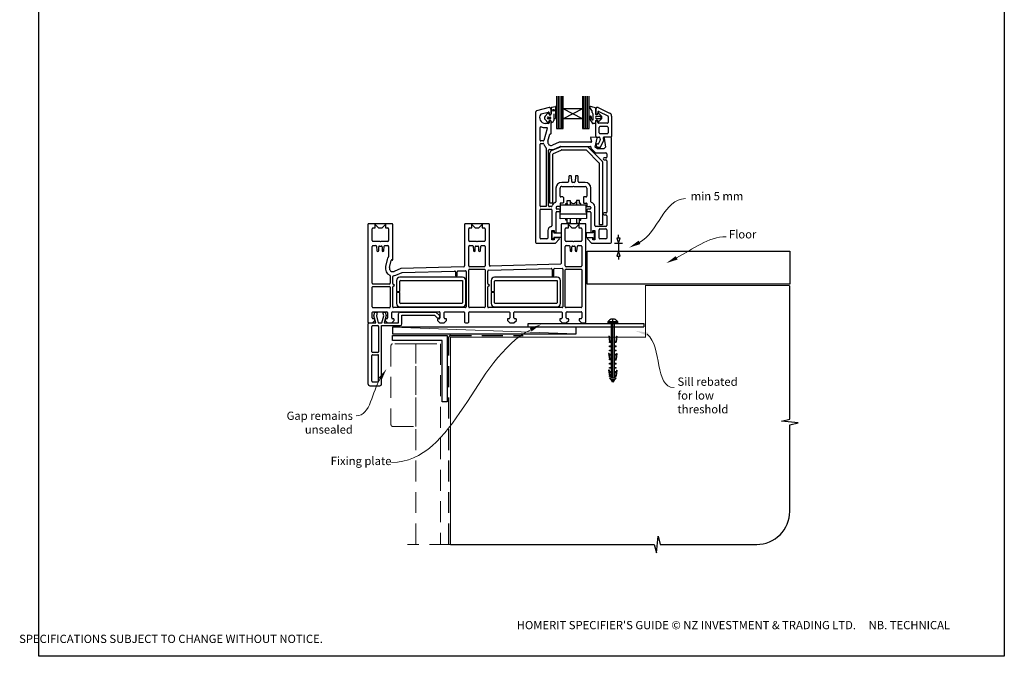
# Paper-space layout 'DFC2' of a CAD drawing. Units: millimetres. Extents: x -11 to 585, y 0 to 770.
# Drawn here: x -11 to 585, y 0 to 385 of the extents above; entities that cross this region are included whole.
import ezdxf

# ---------------------------------------------------------------- set-up
doc = ezdxf.new("R2010")
doc.units = ezdxf.units.MM
doc.linetypes.add('CENTER', pattern=[50.8, 31.75, -6.35, 6.35, -6.35])
doc.linetypes.add('DASHED', pattern=[19.05, 12.7, -6.35])
doc.layers.add('Drawing', color=7, linetype='Continuous')
doc.layers.add('Homerit', color=2, linetype='Continuous')
doc.styles.add('General notes', font='arial.ttf', dxfattribs={"height": 3.5})
doc.styles.get("Standard").update_dxf_attribs({"font": 'arial.ttf'})

# ---------------------------------------------------------------- blocks, each defined once
blk = doc.blocks.new('Clipboard18149')
for p, q in [((3.03, 36.45), (3.03, 38.23)), ((3.03, 31.96), (3.03, 36.43)), ((3.96, 2.5), (4.09, 35.83)), ((5.05, 23.92), (5.05, 24.42)), ((5.03, 18.92), (5.03, 19.42)), ((5.04, 21.42), (5.04, 21.92)), ((5, 13.4), (5, 13.9)), ((5.02, 16.92), (5.02, 16.42)), ((4.97, 5.9), (4.97, 6.4)), ((4.98, 8.4), (4.98, 8.9)), ((4.99, 10.9), (4.99, 11.4)), ((3.96, 3.39), (3.96, 2.5)), ((4.94, 3.39), (4.95, 3.89))]:
    blk.add_line(p, q)
at = {"layer": 'Drawing', "linetype": 'CENTER'}
for p, q in [((6, 36.45), (0, 36.45)), ((0, 36.45), (0, 35.85)), ((0, 35.85), (6, 35.85)), ((6, 35.85), (6, 36.45)), ((3, 2.5), (3.03, 31.96)), ((0.76, 27.87), (0.51, 27.88)), ((0.51, 27.88), (1, 24.44)), ((0.76, 27.91), (1.24, 24.47)), ((0.97, 23.94), (0.98, 24.44)), ((1.47, 23.93), (0.97, 23.94)), ((0.98, 24.44), (1.98, 24.43)), ((1.97, 23.93), (1.47, 23.93)), ((1.97, 23.93), (1.98, 24.43)), ((4.05, 24.42), (5.05, 24.42)), ((4.05, 23.92), (4.05, 24.42)), ((4.55, 23.92), (4.05, 23.92)), ((5.05, 23.92), (4.55, 23.92)), ((5.26, 27.89), (4.75, 24.46)), ((5.51, 27.86), (5, 24.42)), ((5.26, 27.86), (5.51, 27.86)), ((0.97, 21.44), (0.98, 21.94)), ((1.47, 21.43), (0.97, 21.44)), ((0.97, 19.44), (1.97, 19.43)), ((0.97, 18.94), (0.97, 19.44)), ((1.47, 18.93), (0.97, 18.94)), ((0.98, 21.94), (1.98, 21.93)), ((1.97, 21.43), (1.47, 21.43)), ((1.97, 18.93), (1.47, 18.93)), ((1.97, 21.43), (1.98, 21.93)), ((1.97, 18.93), (1.97, 19.43)), ((4.03, 19.42), (5.03, 19.42)), ((4.03, 18.92), (4.03, 19.42)), ((4.53, 18.92), (4.03, 18.92)), ((4.04, 21.92), (5.04, 21.92)), ((4.04, 21.42), (4.04, 21.92)), ((4.54, 21.42), (4.04, 21.42)), ((5.03, 18.92), (4.53, 18.92)), ((5.04, 21.42), (4.54, 21.42)), ((0.75, 17.36), (0.49, 17.36)), ((0.49, 17.36), (0.98, 13.92)), ((0.74, 17.39), (1.23, 13.95)), ((0.97, 16.94), (1.97, 16.93)), ((0.97, 16.44), (0.97, 16.94)), ((1.47, 16.43), (0.97, 16.44)), ((0.97, 13.92), (1.97, 13.91)), ((0.97, 13.42), (0.97, 13.92)), ((1.47, 13.42), (0.97, 13.42)), ((1.97, 16.43), (1.47, 16.43)), ((1.97, 13.41), (1.47, 13.42)), ((1.97, 16.43), (1.97, 16.93)), ((1.97, 13.41), (1.97, 13.91)), ((4, 13.91), (5, 13.9)), ((4, 13.41), (4, 13.91)), ((4.5, 13.4), (4, 13.41)), ((4.02, 16.92), (5.02, 16.92)), ((4.02, 16.42), (4.02, 16.92)), ((4.52, 16.42), (4.02, 16.42)), ((5, 13.4), (4.5, 13.4)), ((5.02, 16.42), (4.52, 16.42)), ((5.25, 17.37), (4.73, 13.94)), ((5.49, 17.34), (4.98, 13.9)), ((5.24, 17.34), (5.49, 17.34)), ((0.73, 7.34), (0.48, 7.34)), ((0.48, 7.34), (0.96, 3.9)), ((0.73, 7.38), (1.21, 3.94)), ((0.95, 5.92), (0.96, 6.42)), ((0.96, 8.42), (0.97, 8.92)), ((1.46, 8.42), (0.96, 8.42)), ((0.96, 6.42), (1.96, 6.41)), ((0.97, 10.92), (0.98, 11.42)), ((1.47, 10.92), (0.97, 10.92)), ((0.97, 8.92), (1.97, 8.91)), ((0.98, 11.42), (1.98, 11.41)), ((1.96, 8.41), (1.46, 8.42)), ((1.97, 10.91), (1.47, 10.92)), ((1.95, 5.91), (1.96, 6.41)), ((1.96, 8.41), (1.97, 8.91)), ((1.97, 10.91), (1.98, 11.41)), ((3.97, 6.41), (4.97, 6.4)), ((3.97, 5.91), (3.97, 6.41)), ((3.98, 8.91), (4.98, 8.9)), ((3.98, 8.41), (3.98, 8.91)), ((4.48, 8.4), (3.98, 8.41)), ((3.99, 11.41), (4.99, 11.4)), ((3.99, 10.91), (3.99, 11.41)), ((4.49, 10.9), (3.99, 10.91)), ((4.98, 8.4), (4.48, 8.4)), ((4.99, 10.9), (4.49, 10.9)), ((5.23, 7.36), (4.72, 3.92)), ((5.48, 7.32), (4.96, 3.89)), ((5.23, 7.32), (5.48, 7.32)), ((1.45, 5.92), (0.95, 5.92)), ((0.97, 3.9), (1.97, 3.9)), ((0.97, 3.4), (0.97, 3.9)), ((1.47, 3.4), (0.97, 3.4)), ((4.99, 2.49), (0.99, 2.51)), ((1.99, 1.5), (0.99, 2.51)), ((1.95, 5.91), (1.45, 5.92)), ((1.97, 3.4), (1.47, 3.4)), ((1.97, 3.4), (1.97, 3.9)), ((3.99, 1.5), (1.99, 1.5)), ((2.21, 1.18), (2.21, 1.5)), ((3.48, 0.74), (2.21, 1.3)), ((2.98, 0), (2.21, 1.18)), ((3.2, 0.32), (2.59, 0.59)), ((3.77, 1.17), (2.98, 0)), ((2.99, 1.5), (3.99, 1.5)), ((3.77, 1.17), (3.77, 1.5)), ((3.96, 3.89), (4.96, 3.89)), ((3.96, 3.39), (3.96, 3.89)), ((4.94, 3.39), (3.96, 3.39)), ((4.47, 5.9), (3.97, 5.91)), ((3.99, 1.5), (4.99, 2.49)), ((4.97, 5.9), (4.47, 5.9))]:
    blk.add_line(p, q, dxfattribs=at)
at = {"layer": 'Drawing'}
blk.add_line((1.98, 35.84), (1.96, 2.51), dxfattribs=at)
at = {"layer": 'Drawing', "linetype": 'CENTER'}
blk.add_arc((3, 34.82), 3.41, 28.4121, 151.5879, dxfattribs=at)
blk = doc.blocks.new('Floor')
for p, q in [((34.54, 8), (32.54, 8)), ((32.54, 8), (33.54, 5)), ((33.54, 8), (33.54, 10)), ((33.54, 5), (34.54, 8)), ((14.5, 0), (38.21, 0)), ((31.06, 5), (36.02, 5)), ((33.54, 0), (32.54, -3)), ((33.54, 5), (33.54, 0)), ((34.54, -3), (33.54, 0)), ((32.54, -3), (34.54, -3)), ((33.54, -3), (33.54, -5))]:
    blk.add_line(p, q)
blk.add_lwpolyline([(14.5, 0), (137.25, 0), (137.25, -20), (14.5, -20)], close=True)
at = {"layer": 'Homerit', "color": 7}
for points in [[(46.77, 4.36), (40.01, 2.2), (45.71, 6.44)], [(69.31, -5), (62.55, -7.15), (68.24, -2.92)]]:
    blk.add_solid(points, dxfattribs=at)
at = {"layer": 'Homerit', "color": 7, "insert": (77.3, 35.87), "char_height": 5, "attachment_point": 1, "style": 'General notes', "bg_fill": 3, "box_fill_scale": 1.5, "bg_fill_color": 9, "bg_fill_transparency": 0}
blk.add_mtext('{\\C0;min 5 mm}', dxfattribs=at)
at = {"layer": 'Homerit', "color": 7, "insert": (100.44, 12.78), "char_height": 5, "width": 28.8154, "attachment_point": 1, "style": 'General notes', "bg_fill": 3, "box_fill_scale": 1.5, "bg_fill_color": 9, "bg_fill_transparency": 0}
blk.add_mtext('{\\C0;Floor\\P}', dxfattribs=at)
at = {"layer": 'Homerit', "color": 7, "linetype": 'ByBlock', "lineweight": 13, "start_tangent": (0.889842, 0.456268), "end_tangent": (1, 0)}
for points in [[(46.24, 5.4), (74.06, 31.86)], [(68.77, -3.96), (98.79, 8.82)]]:
    blk.add_spline(points, degree=3, dxfattribs=at)
blk = doc.blocks.new('A$C8e6924e2')
for p, q in [((28.6, 53.19), (28.6, 33.55)), ((29.81, 33.55), (29.81, 53.19)), ((30.76, 33.55), (30.76, 53.19)), ((31.68, 33.55), (31.68, 53.19)), ((32.53, 45.36), (32.53, 53.19)), ((44.35, 53.2), (44.35, 45.36)), ((45.24, 33.55), (45.24, 53.19)), ((46.31, 33.55), (46.31, 53.19)), ((47.33, 33.55), (47.33, 53.19)), ((48.28, 33.55), (48.28, 53.19)), ((15.76, 43.23), (15.76, -35.28)), ((24.06, 46.22), (16.5, 44.19)), ((19.21, 42.33), (23.43, 43.46)), ((21.55, 40.95), (23.22, 42.73)), ((24.16, 41.91), (23.95, 42.57)), ((24.26, 46.22), (24.06, 46.22)), ((24.06, 42.98), (24.06, 42.62)), ((25.26, 42.62), (25.26, 45.22)), ((25.42, 42.56), (25.42, 46.14)), ((25.65, 46.45), (27.7, 46.94)), ((26.88, 42.01), (26.88, 38.31)), ((27.2, 39.79), (27.19, 42.02)), ((27.97, 46.68), (27.76, 44.28)), ((27.92, 43.75), (27.98, 39.88)), ((44.35, 39.45), (32.53, 45.36)), ((44.35, 45.36), (32.53, 45.36)), ((44.35, 45.36), (32.53, 39.45)), ((32.53, 39.45), (32.53, 45.36)), ((44.35, 45.36), (44.35, 39.45)), ((49.91, 44.37), (48.7, 46.26)), ((50.16, 43.18), (50.16, 43.97)), ((50.79, 39.23), (50.79, 41.82)), ((52.2, 45.76), (52.2, 42.2)), ((52.2, 44.78), (52.2, 42.46)), ((52.32, 45.32), (52.32, 42.72)), ((53.28, 41.93), (52.46, 41.93)), ((53.52, 43.31), (53.52, 42.72)), ((53.53, 42.11), (53.68, 42.55)), ((53.72, 46.23), (60.69, 42.86)), ((53.94, 42.73), (53.95, 42.73)), ((54.14, 42.65), (55.65, 41.14)), ((54.24, 43.76), (59.54, 41.2)), ((23.2, 37.16), (21.55, 38.88)), ((23.76, 36.57), (21.76, 36.57)), ((23.37, 40.47), (24.67, 40.47)), ((24.67, 39.37), (23.37, 39.37)), ((24.06, 37.52), (24.06, 36.87)), ((24.9, 40.24), (24.9, 39.6)), ((25.38, 37.79), (25.25, 38.02)), ((25.26, 30.52), (25.26, 37.52)), ((44.35, 39.45), (32.53, 39.45)), ((32.54, 33.55), (32.53, 39.45)), ((44.35, 39.45), (44.35, 33.55)), ((51.93, 36.51), (50.68, 36.51)), ((52.2, 38.21), (52.2, 36.78)), ((52.32, 28.82), (52.32, 37.62)), ((53.28, 38.47), (52.46, 38.47)), ((52.92, 40.9), (54.71, 40.9)), ((54.71, 39.48), (52.92, 39.48)), ((53.52, 37.17), (53.52, 37.62)), ((53.68, 37.85), (53.54, 38.29)), ((59.32, 36.67), (54.02, 36.67)), ((55.65, 39.25), (54.14, 37.73)), ((59.82, 40.75), (59.82, 37.17)), ((61.82, 41.06), (61.82, 28.72)), ((18.56, 26.47), (18.56, 34.16)), ((22.96, 33.43), (20.89, 26.33)), ((21.76, 34.07), (22.48, 34.07)), ((23.34, 25.78), (24.56, 30)), ((24.85, 30.22), (24.96, 30.22)), ((28.6, 33.55), (32.54, 33.55)), ((44.35, 33.55), (48.28, 33.55)), ((54.32, 30.82), (54.32, 34.17)), ((59.32, 34.67), (54.82, 34.67)), ((59.32, 30.32), (54.82, 30.32)), ((59.82, 34.17), (59.82, 30.82)), ((18.56, -13.28), (18.56, 23.97)), ((20.41, 25.97), (19.06, 25.97)), ((19.06, 24.47), (20.42, 24.47)), ((30.2, 25.19), (26.06, 23.38)), ((49.37, 25.22), (30.32, 25.22)), ((49.06, 27.81), (49.66, 25.6)), ((52.9, 28), (49.37, 28.19)), ((51.93, 22.22), (53.18, 27.63)), ((52.82, 28.32), (54.23, 28.32)), ((53.52, 24.32), (53.98, 24.32)), ((53.98, 24.32), (54.88, 26.33)), ((54.73, 27.9), (54.94, 26.66)), ((55.13, 22.32), (57.07, 26.12)), ((56.79, 27.73), (57.07, 26.12)), ((61.42, 28.32), (57.28, 28.32)), ((57.32, 27.65), (58.26, 22.22)), ((61.44, 28.2), (57.6, 28)), ((61.76, -35.28), (61.76, 27.9)), ((22.26, 21.65), (22.26, -13.78)), ((23.76, -13.28), (23.76, 20.32)), ((24.35, 18.32), (24.35, -11.55)), ((25.55, 20.16), (30.88, 22.48)), ((26.35, -11.55), (26.35, 18)), ((26.65, 18.46), (31.3, 20.48)), ((27.06, 21.09), (30.72, 22.69)), ((30.84, 22.72), (49.1, 22.72)), ((46.94, 22.53), (31.08, 22.53)), ((31.5, 20.53), (46.32, 20.53)), ((46.67, 20.38), (54.21, 12.84)), ((56.21, 13.67), (47.65, 22.23)), ((49.39, 22.35), (49.28, 21.86)), ((49.36, 21.58), (52.13, 18.81)), ((53.26, 21.22), (51.93, 22.22)), ((52.35, 18.72), (58.46, 18.72)), ((57.26, 21.22), (53.26, 21.22)), ((53.52, 22.32), (55.13, 22.32)), ((58.26, 22.22), (57.26, 21.22)), ((58.96, 18.22), (58.96, 16.22)), ((54.35, 12.49), (54.35, -24.7)), ((56.35, 13.32), (56.35, -24.7)), ((58.46, 15.72), (57.36, 15.72)), ((57.36, 14.52), (58.46, 14.52)), ((58.96, 14.02), (58.96, -17.08)), ((35.28, 0.92), (31.66, 0.92)), ((35.94, 4.44), (35.78, 1.39)), ((37.07, 4.92), (36.44, 4.92)), ((37.73, 1.39), (37.57, 4.44)), ((39.28, 0.92), (38.23, 0.92)), ((39.94, 4.44), (39.78, 1.39)), ((41.07, 4.92), (40.44, 4.92)), ((41.73, 1.39), (41.57, 4.44)), ((45.86, 0.92), (42.23, 0.92)), ((28.16, -2.58), (28.16, -10.84)), ((30.66, -7.38), (30.66, -2.58)), ((31.66, -1.58), (38.46, -1.58)), ((38.46, -1.58), (38.76, -1.28)), ((38.76, -1.28), (39.06, -1.58)), ((39.06, -1.58), (45.86, -1.58)), ((46.86, -2.58), (46.86, -7.38)), ((49.36, -10.84), (49.36, -2.58)), ((24.35, -11.55), (26.35, -11.55)), ((30.66, -11.88), (30.66, -13.48)), ((32.36, -11.58), (30.96, -11.58)), ((32.36, -7.88), (31.16, -7.88)), ((32.66, -8.18), (32.66, -11.28)), ((34.25, -11.84), (35, -11.84)), ((34.25, -12.61), (34.25, -11.84)), ((35, -9.97), (36.81, -9.97)), ((35, -11.84), (35, -9.97)), ((35, -11.84), (35, -12.61)), ((36.81, -9.97), (36.81, -12.61)), ((36.81, -10.71), (37.38, -11.29)), ((40.67, -10.71), (40.06, -11.33)), ((42.48, -9.97), (40.67, -9.97)), ((40.67, -9.97), (40.67, -12.61)), ((42.48, -11.84), (42.48, -9.97)), ((43.23, -11.84), (42.48, -11.84)), ((43.23, -12.61), (43.23, -11.84)), ((44.86, -8.18), (44.86, -11.28)), ((46.36, -7.88), (45.16, -7.88)), ((45.16, -11.58), (46.56, -11.58)), ((46.86, -11.88), (46.86, -13.48)), ((18.56, -32.78), (18.56, -15.78)), ((22.26, -13.78), (19.06, -13.78)), ((19.06, -15.28), (25.26, -15.28)), ((25.3, -13.78), (24.26, -13.78)), ((25.76, -15.78), (25.76, -25.32)), ((28.26, -14.28), (28.26, -14.78)), ((28.26, -29.43), (28.26, -17.28)), ((30.36, -13.78), (28.76, -13.78)), ((30.16, -15.28), (28.76, -15.28)), ((28.76, -16.78), (30.16, -16.78)), ((30.64, -17.02), (30.98, -17.02)), ((30.64, -18.13), (30.64, -17.02)), ((30.66, -16.28), (30.66, -15.78)), ((30.98, -17.02), (30.98, -12.61)), ((30.98, -12.61), (32.89, -12.61)), ((32.89, -12.61), (44.48, -12.61)), ((44.48, -12.61), (46.37, -12.61)), ((46.37, -12.61), (46.37, -17.02)), ((46.37, -17.02), (46.76, -17.02)), ((46.76, -17.02), (46.76, -18.13)), ((46.86, -15.78), (46.86, -16.28)), ((47.16, -13.78), (48.76, -13.78)), ((48.76, -15.28), (47.36, -15.28)), ((47.36, -16.78), (48.76, -16.78)), ((49.26, -14.28), (49.26, -14.78)), ((49.26, -17.28), (49.26, -29.43)), ((51.76, -25.28), (51.76, -13.78)), ((58.46, -17.58), (57.36, -17.58)), ((30.64, -21.13), (30.64, -18.13)), ((30.64, -18.13), (46.76, -18.13)), ((46.76, -20.98), (30.64, -21.13)), ((34.17, -21.96), (34.17, -21.1)), ((34.93, -21.96), (34.17, -21.96)), ((34.93, -23.84), (34.93, -21.09)), ((36.74, -23.84), (34.93, -23.84)), ((36.74, -21.07), (36.74, -23.84)), ((40.63, -21.04), (40.63, -23.84)), ((40.63, -23.84), (42.45, -23.84)), ((42.45, -23.84), (42.45, -21.02)), ((42.45, -21.96), (43.2, -21.96)), ((43.2, -21.96), (43.2, -21.01)), ((46.76, -18.13), (46.76, -20.98)), ((57.36, -18.78), (58.46, -18.78)), ((58.96, -19.28), (58.96, -25.28)), ((-85.64, -24.61), (-85.64, -83.61)), ((-71.14, -24.11), (-85.14, -24.11)), ((-83.14, -34.31), (-83.14, -27.11)), ((-82.64, -26.61), (-81.24, -26.61)), ((-81.24, -26.61), (-81.24, -24.61)), ((-81.24, -24.61), (-79.24, -26.61)), ((-79.24, -26.61), (-77.04, -26.61)), ((-77.04, -26.61), (-75.04, -24.61)), ((-75.04, -24.61), (-75.04, -26.61)), ((-75.04, -26.61), (-73.64, -26.61)), ((-73.14, -27.11), (-73.14, -34.31)), ((-70.64, -45.81), (-70.64, -24.61)), ((-27.14, -24.61), (-27.14, -49.63)), ((-12.64, -24.11), (-26.64, -24.11)), ((-24.64, -34.31), (-24.64, -27.11)), ((-24.14, -26.61), (-22.74, -26.61)), ((-22.74, -24.61), (-20.74, -26.61)), ((-22.74, -26.61), (-22.74, -24.61)), ((-20.74, -26.61), (-18.54, -26.61)), ((-18.54, -26.61), (-16.54, -24.61)), ((-16.54, -24.61), (-16.54, -26.61)), ((-16.54, -26.61), (-15.14, -26.61)), ((-14.64, -27.11), (-14.64, -34.31)), ((-12.14, -49.24), (-12.14, -24.61)), ((23.26, -28.28), (23.26, -32.78)), ((25.76, -28.28), (27.06, -28.28)), ((25.76, -33.78), (25.76, -28.28)), ((25.86, -28.74), (26.86, -28.74)), ((25.86, -33.24), (25.86, -28.74)), ((26.86, -28.74), (26.86, -29.54)), ((26.86, -29.54), (31.25, -29.54)), ((27.06, -28.28), (27.06, -29.43)), ((27.06, -29.43), (28.26, -29.43)), ((31.25, -29.54), (31.25, -32.44)), ((31.36, -24.61), (31.36, -48.13)), ((45.86, -24.11), (31.86, -24.11)), ((33.86, -34.31), (33.86, -27.11)), ((34.36, -26.61), (35.76, -26.61)), ((35.76, -26.61), (35.76, -24.61)), ((35.76, -24.61), (37.76, -26.61)), ((37.76, -26.61), (39.96, -26.61)), ((39.96, -26.61), (41.96, -24.61)), ((41.96, -24.61), (41.96, -26.61)), ((41.96, -26.61), (43.36, -26.61)), ((43.86, -27.11), (43.86, -34.31)), ((46.36, -83.61), (46.36, -24.61)), ((50.6, -29.56), (46.47, -29.57)), ((46.47, -29.57), (46.47, -32.46)), ((49.26, -29.43), (50.46, -29.43)), ((50.46, -28.28), (51.76, -28.28)), ((50.46, -29.43), (50.46, -28.28)), ((50.6, -28.76), (50.6, -29.56)), ((51.6, -28.76), (50.6, -28.76)), ((51.6, -33.26), (51.6, -28.76)), ((51.76, -28.28), (51.76, -33.78)), ((58.46, -25.78), (52.26, -25.78)), ((54.26, -32.78), (54.26, -27.78)), ((56.35, -24.7), (54.35, -24.7)), ((54.76, -27.28), (58.46, -27.28)), ((58.96, -27.78), (58.96, -32.78)), ((-78.44, -34.81), (-82.64, -34.81)), ((-78.14, -35.11), (-78.44, -34.81)), ((-77.84, -34.81), (-78.14, -35.11)), ((-73.64, -34.81), (-77.84, -34.81)), ((-19.94, -34.81), (-24.14, -34.81)), ((-19.64, -35.11), (-19.94, -34.81)), ((-19.34, -34.81), (-19.64, -35.11)), ((-15.14, -34.81), (-19.34, -34.81)), ((22.76, -33.28), (19.06, -33.28)), ((27.06, -33.78), (25.76, -33.78)), ((26.86, -33.24), (25.86, -33.24)), ((26.86, -32.44), (26.86, -33.24)), ((31.25, -32.44), (26.86, -32.44)), ((27.06, -32.63), (27.06, -33.78)), ((29.76, -32.63), (27.06, -32.63)), ((27.81, -35.78), (30.11, -33.48)), ((38.56, -34.81), (34.36, -34.81)), ((38.86, -35.11), (38.56, -34.81)), ((39.16, -34.81), (38.86, -35.11)), ((43.36, -34.81), (39.16, -34.81)), ((46.47, -32.46), (50.6, -32.46)), ((47.4, -33.48), (49.7, -35.78)), ((50.46, -32.63), (47.76, -32.63)), ((50.46, -33.78), (50.46, -32.63)), ((51.76, -33.78), (50.46, -33.78)), ((50.6, -32.46), (50.6, -33.26)), ((50.6, -33.26), (51.6, -33.26)), ((51.67, -33.16), (51.65, -33.18)), ((58.46, -33.28), (54.76, -33.28)), ((-83.14, -60.11), (-83.14, -37.81)), ((-82.64, -37.31), (-80.9, -37.31)), ((-80.41, -37.77), (-80.18, -40.46)), ((-79.69, -40.91), (-79.64, -40.91)), ((-79.14, -40.41), (-79.14, -38.11)), ((-78.64, -37.61), (-77.64, -37.61)), ((-77.14, -38.11), (-77.14, -40.41)), ((-76.64, -40.91), (-76.6, -40.91)), ((-76.1, -40.46), (-75.86, -37.77)), ((-76.1, -40.46), (-76.1, -40.46)), ((-75.86, -37.77), (-75.86, -37.77)), ((-75.36, -37.31), (-73.64, -37.31)), ((-73.14, -37.81), (-73.14, -44.05)), ((-24.64, -49.61), (-24.64, -37.81)), ((-24.14, -37.31), (-22.4, -37.31)), ((-21.91, -37.77), (-21.68, -40.46)), ((-21.19, -40.91), (-21.14, -40.91)), ((-20.64, -40.41), (-20.64, -38.11)), ((-20.14, -37.61), (-19.14, -37.61)), ((-18.64, -38.11), (-18.64, -40.41)), ((-18.14, -40.91), (-18.1, -40.91)), ((-17.6, -40.46), (-17.36, -37.77)), ((-17.6, -40.46), (-17.6, -40.46)), ((-17.36, -37.77), (-17.36, -37.77)), ((-16.86, -37.31), (-15.14, -37.31)), ((-14.64, -37.81), (-14.64, -49.61)), ((16.26, -35.78), (27.81, -35.78)), ((33.86, -49.61), (33.86, -37.81)), ((34.36, -37.31), (36.1, -37.31)), ((36.59, -37.77), (36.82, -40.46)), ((37.31, -40.91), (37.36, -40.91)), ((37.86, -40.41), (37.86, -38.11)), ((38.36, -37.61), (39.36, -37.61)), ((39.86, -38.11), (39.86, -40.41)), ((40.36, -40.91), (40.4, -40.91)), ((40.9, -40.46), (41.14, -37.77)), ((40.9, -40.46), (40.9, -40.46)), ((41.14, -37.77), (41.14, -37.77)), ((41.64, -37.31), (43.36, -37.31)), ((43.86, -37.81), (43.86, -49.61)), ((49.7, -35.78), (61.26, -35.78)), ((-74, -45.71), (-75.02, -50.09)), ((-72.59, -50.66), (-71.56, -46.28)), ((-71.19, -46.06), (-71.01, -46.1)), ((-65.65, -51.12), (-69.84, -52.95)), ((-68.84, -55.24), (-65.03, -53.58)), ((-27.62, -50.13), (-65.65, -51.12)), ((-65.03, -53.58), (-33.15, -52.75)), ((-32.64, -53.25), (-32.64, -55.41)), ((-31.64, -55.41), (-31.64, -53.2)), ((-31.15, -52.7), (-26.65, -52.58)), ((-26.14, -53.08), (-26.14, -74.41)), ((-24.66, -74.41), (-24.66, -52.11)), ((-24.16, -51.61), (-15.16, -51.61)), ((-15.14, -50.11), (-24.14, -50.11)), ((-14.66, -52.11), (-14.66, -74.41)), ((-13.14, -60.36), (-13.14, -52.73)), ((-12.65, -52.23), (25.31, -51.24)), ((30.88, -48.63), (-11.62, -49.74)), ((25.82, -51.74), (25.82, -55.41)), ((26.82, -55.41), (26.82, -51.69)), ((27.31, -51.19), (31.85, -51.07)), ((32.36, -51.57), (32.36, -74.41)), ((33.86, -74.41), (33.86, -52.11)), ((43.36, -50.11), (34.36, -50.11)), ((34.36, -51.61), (43.36, -51.61)), ((43.86, -52.11), (43.86, -74.41)), ((-72.14, -55.7), (-72.14, -60.11)), ((-70.64, -60.36), (-70.64, -56.09)), ((-68.4, -58.44), (-68.4, -65.19)), ((-28.4, -56.44), (-66.4, -56.44)), ((-66.4, -65.19), (-66.4, -58.94)), ((-65.9, -58.44), (-28.4, -58.44)), ((-28.4, -58.44), (-28.4, -71.94)), ((-26.4, -72.44), (-26.4, -58.44)), ((-11.05, -58.44), (-11.05, -65.19)), ((28.95, -56.44), (-9.05, -56.44)), ((-9.05, -65.19), (-9.05, -58.94)), ((-8.55, -58.44), (28.95, -58.44)), ((28.95, -58.44), (28.95, -71.94)), ((30.95, -72.44), (30.95, -58.44)), ((-83.14, -74.42), (-83.14, -62.61)), ((-72.64, -60.61), (-82.64, -60.61)), ((-82.64, -62.11), (-72.64, -62.11)), ((-72.14, -62.61), (-72.14, -74.42)), ((-70.64, -74.41), (-70.64, -62.36)), ((-68.4, -65.19), (-66.4, -65.19)), ((-13.14, -74.41), (-13.14, -62.36)), ((-11.05, -65.19), (-9.05, -65.19)), ((-66.4, -65.69), (-68.4, -65.69)), ((-68.4, -65.69), (-68.4, -72.44)), ((-66.4, -71.94), (-66.4, -65.69)), ((-9.05, -65.69), (-11.05, -65.69)), ((-11.05, -65.69), (-11.05, -72.44)), ((-9.05, -71.94), (-9.05, -65.69)), ((-72.64, -74.92), (-82.64, -74.92)), ((-82.64, -77.41), (-74.24, -77.41)), ((-70.74, -77.41), (-42.54, -77.41)), ((-26.64, -74.91), (-70.14, -74.91)), ((-66.4, -74.44), (-28.4, -74.44)), ((-28.9, -72.44), (-65.9, -72.44)), ((-39.04, -77.41), (-27.64, -77.41)), ((-15.16, -74.91), (-24.16, -74.91)), ((-24.14, -77.41), (-0.24, -77.41)), ((31.86, -74.91), (-12.64, -74.91)), ((-9.05, -74.44), (28.95, -74.44)), ((28.45, -72.44), (-8.55, -72.44)), ((3.26, -77.41), (31.46, -77.41)), ((43.36, -74.91), (34.36, -74.91)), ((34.96, -77.41), (43.36, -77.41)), ((-83.14, -81.11), (-83.14, -77.91)), ((-82.94, -84.11), (-81.44, -82.61)), ((-81.94, -81.61), (-82.64, -81.61)), ((-82.06, -79.8), (-81.5, -77.69)), ((-80.79, -84.17), (-82.06, -79.8)), ((-81.5, -77.69), (-80, -77.69)), ((-81.44, -82.61), (-81.44, -82.11)), ((-80, -77.69), (-80.57, -79.82)), ((-80.57, -79.82), (-79.4, -84.17)), ((-77.15, -84.17), (-75.99, -79.82)), ((-76.56, -77.69), (-75.16, -77.69)), ((-75.99, -79.82), (-76.56, -77.69)), ((-74.63, -79.67), (-75.83, -84.17)), ((-75.24, -82.11), (-75.24, -82.61)), ((-75.24, -82.61), (-73.74, -84.11)), ((-75.16, -77.69), (-74.63, -79.67)), ((-74.24, -81.61), (-74.74, -81.61)), ((-73.74, -77.91), (-73.74, -81.11)), ((-71.24, -81.11), (-71.24, -77.91)), ((-71.24, -84.11), (-69.74, -82.61)), ((-70.24, -81.61), (-70.74, -81.61)), ((-69.74, -82.61), (-69.74, -82.11)), ((-67.24, -84.17), (-67.24, -78.55)), ((-66.24, -77.55), (-44.52, -77.55)), ((-65.1, -79.37), (-45.3, -79.37)), ((-65.1, -84.77), (-65.1, -79.37)), ((-45.3, -79.37), (-43.65, -81.01)), ((-44.52, -77.55), (-42.31, -79.75)), ((-43.54, -82.11), (-43.54, -82.61)), ((-43.54, -82.61), (-42.04, -84.11)), ((-42.54, -81.61), (-43.04, -81.61)), ((-42.34, -80.7), (-42.19, -80.27)), ((-42.04, -77.91), (-42.04, -81.11)), ((-39.54, -81.11), (-39.54, -77.91)), ((-39.54, -84.11), (-38.04, -82.61)), ((-38.54, -81.61), (-39.04, -81.61)), ((-38.04, -82.61), (-38.04, -82.11)), ((-27.14, -77.91), (-27.14, -83.61)), ((-24.64, -83.61), (-24.64, -77.91)), ((-1.24, -82.11), (-1.24, -82.61)), ((-1.24, -82.61), (0.26, -84.11)), ((-0.24, -81.61), (-0.74, -81.61)), ((0.26, -77.91), (0.26, -81.11)), ((2.76, -81.11), (2.76, -77.91)), ((2.76, -84.11), (4.26, -82.61)), ((3.76, -81.61), (3.26, -81.61)), ((4.26, -82.61), (4.26, -82.11)), ((30.46, -82.11), (30.46, -82.61)), ((30.46, -82.61), (31.96, -84.11)), ((31.46, -81.61), (30.96, -81.61)), ((31.96, -77.91), (31.96, -81.11)), ((34.46, -81.11), (34.46, -77.91)), ((34.46, -84.11), (35.96, -82.61)), ((35.46, -81.61), (34.96, -81.61)), ((35.96, -82.61), (35.96, -82.11)), ((42.16, -82.11), (42.16, -82.61)), ((42.16, -82.61), (43.66, -84.11)), ((43.36, -81.61), (42.66, -81.61)), ((43.86, -77.91), (43.86, -81.11)), ((-85.6, -85.17), (-85.6, -84.66)), ((-85.6, -121.17), (-85.6, -85.17)), ((-85.14, -84.11), (-82.94, -84.11)), ((-85.1, -84.16), (-84.6, -84.17)), ((-84.6, -84.17), (-80.79, -84.17)), ((-83.3, -101.57), (-83.3, -86.27)), ((-82.8, -85.77), (-79.7, -85.77)), ((-79.4, -84.17), (-77.15, -84.17)), ((-79.2, -86.27), (-79.2, -101.57)), ((-77.4, -85.77), (-66.1, -85.77)), ((-77.4, -121.17), (-77.4, -85.77)), ((-75.83, -84.17), (-67.24, -84.17)), ((-73.74, -84.11), (-71.24, -84.11)), ((-42.04, -84.11), (-39.54, -84.11)), ((-26.64, -84.11), (-25.14, -84.11)), ((0.26, -84.11), (2.76, -84.11)), ((11.32, -86.43), (11.32, -84.43)), ((11.32, -84.43), (81.32, -84.43)), ((11.32, -86.43), (81.32, -86.43)), ((31.96, -84.11), (34.46, -84.11)), ((43.66, -84.11), (45.86, -84.11)), ((81.32, -84.43), (81.32, -86.43)), ((-83.3, -119.37), (-83.3, -103.87)), ((-79.7, -102.07), (-82.8, -102.07)), ((-82.8, -103.37), (-79.7, -103.37)), ((-79.2, -119.37), (-79.2, -103.87)), ((-84.6, -122.17), (-78.4, -122.17)), ((-82.8, -119.87), (-79.7, -119.87))]:
    blk.add_line(p, q)
blk.add_circle((26.57, 44.58), 0.512)
for centre, radius, start, end in [((16.76, 43.23), 1, 105, 180), ((21.76, 40.07), 3.5, 143.58167, 270), ((19.34, 41.85), 0.5, 105, 143.58167), ((23.56, 42.53), 0.393, 5.07744, 150.24164), ((23.56, 42.98), 0.5, 0, 105), ((24.66, 42.62), 0.6, 180, 0), ((24.4, 41.89), 0.234, 175.80389, 294.62805), ((24.26, 45.22), 1, 0, 90), ((24.19, 42.93), 1.29, 283.85128, 343.4576), ((25.7, 46.17), 0.284, 99.5751, 187.65849), ((27.03, 42.02), 0.156, 0.31528, 180.31528), ((27.74, 46.71), 0.233, 353.60859, 98.55326), ((28.35, 44.17), 0.606, 169.00669, 224.12854), ((49, 46.46), 0.356, 81.67148, 212.50908), ((47.12, 33.58), 13.37, 68.3857, 81.67148), ((49.72, 43.97), 0.446, 359.99597, 64.03996), ((51.05, 43.18), 0.891, 180, 229.46015), ((49.89, 41.82), 0.891, 359.99594, 49.45297), ((51.93, 45.77), 0.267, 358.55144, 64.7343), ((52.46, 42.2), 0.267, 180, 270), ((53.32, 45.32), 1, 66.25807, 180), ((52.92, 42.72), 0.6, 180, 0), ((53.28, 42.2), 0.267, 270, 341.80656), ((54.02, 43.31), 0.5, 64.19663, 180), ((53.94, 42.45), 0.282, 90.71321, 159.64706), ((53.94, 42.45), 0.281, 46.42823, 88.97524), ((59.82, 41.06), 2, 0, 64.19663), ((22.75, 39.92), 1.58, 139.18559, 220.81441), ((23.42, 39.92), 0.55, 94.84124, 265.15876), ((23.38, 37.71), 0.582, 251.63254, 13.78593), ((23.76, 36.87), 0.3, 270, 0), ((24.89, 37.92), 0.941, 163.70881, 184.38978), ((24.2, 38.15), 0.218, 109.98693, 171.73016), ((24.66, 37.52), 0.6, 0, 180), ((24.35, 37.68), 0.715, 94.39803, 108.24816), ((23.61, 34.52), 3.93, 73.53554, 79.98459), ((24.67, 40.24), 0.232, 359.98257, 91.53392), ((24.67, 39.6), 0.232, 268.67291, 359.98257), ((24.62, 37.44), 0.855, 42.41491, 83.18553), ((24.74, 37.49), 0.708, 345.99669, 25.38374), ((25.63, 37.38), 0.213, 196.62135, 290.10854), ((25.71, 38.35), 1.17, 269.747, 358.1873), ((27.59, 39.87), 0.391, 191.32262, 1.84734), ((49.09, 40.65), 0.446, 353.22785, 181.17513), ((54.43, 40.76), 5.79, 181.17855, 225.57623), ((51.74, 40.33), 2.23, 173.22932, 218.05598), ((50.39, 39.1), 0.421, 199.02854, 19.02854), ((50.67, 36.96), 0.446, 229.21851, 270.81897), ((51.93, 36.78), 0.267, 270, 0), ((52.46, 38.21), 0.267, 90, 180), ((52.92, 40.19), 0.713, 90, 270), ((52.92, 37.62), 0.6, 0, 180), ((53.28, 38.21), 0.267, 18.19344, 90), ((54.02, 37.17), 0.5, 180, 270), ((53.93, 37.94), 0.267, 198.1843, 270), ((53.91, 38.11), 0.443, 272.37029, 300.00247), ((54.71, 40.19), 0.713, 270, 90), ((54.71, 40.19), 1.34, 314.99794, 45), ((59.32, 37.17), 0.5, 270, 0), ((59.32, 40.75), 0.5, 0, 64.19663), ((19.06, 34.16), 0.5, 65.45689, 180), ((21.76, 40.07), 6, 245.45689, 270), ((22.48, 33.57), 0.5, 343.79926, 90), ((24.85, 29.92), 0.3, 90, 163.79926), ((24.96, 30.52), 0.3, 270, 0), ((54.82, 34.17), 0.5, 90, 180), ((54.82, 30.82), 0.5, 180, 270), ((59.32, 34.17), 0.5, 0, 90), ((59.32, 30.82), 0.5, 270, 0), ((19.06, 26.47), 0.5, 180, 270), ((19.06, 23.97), 0.5, 90, 180), ((20.41, 26.47), 0.5, 270, 343.79926), ((20.42, 23.97), 0.5, 14.47751, 90), ((25.26, 25.22), 4.5, 194.47751, 225.573), ((25.26, 25.22), 2, 163.79926, 293.57818), ((30.32, 24.92), 0.3, 90, 113.57818), ((49.35, 27.89), 0.3, 87, 195), ((49.37, 25.52), 0.3, 270, 15), ((52.82, 28.82), 0.5, 180, 270), ((53.52, 23.32), 1, 90, 270), ((52.88, 27.7), 0.3, 347, 87), ((54.23, 27.82), 0.5, 10, 90), ((54.45, 26.58), 0.5, 330, 10), ((57.28, 27.82), 0.5, 90, 190), ((57.61, 27.7), 0.3, 93, 189.84204), ((61.42, 28.72), 0.4, 270, 0), ((61.46, 27.9), 0.3, 0, 93), ((21.76, 21.65), 0.5, 0, 45.573), ((24.26, 20.32), 0.5, 78.46304, 180), ((26.35, 18.32), 2, 113.57818, 180), ((25.26, 25.22), 4.5, 258.46304, 293.57818), ((26.85, 18), 0.5, 113.57818, 180), ((30.84, 22.42), 0.3, 90, 113.57818), ((31.08, 22.03), 0.5, 90, 113.57818), ((31.5, 20.03), 0.5, 90, 113.57818), ((46.32, 20.03), 0.5, 45, 90), ((46.94, 21.53), 1, 45, 90), ((49.1, 22.42), 0.3, 347, 90), ((49.57, 21.79), 0.3, 167, 225), ((52.35, 19.02), 0.3, 225, 270), ((58.46, 18.22), 0.5, 0, 90), ((53.85, 12.49), 0.5, 0, 45), ((55.85, 13.32), 0.5, 0, 45), ((57.36, 15.12), 0.6, 90, 270), ((58.46, 16.22), 0.5, 270, 0), ((58.46, 14.02), 0.5, 0, 90), ((31.66, -2.58), 3.5, 90, 180), ((35.28, 1.42), 0.5, 270, 357), ((36.44, 4.42), 0.5, 90, 177), ((37.07, 4.42), 0.5, 3, 90), ((38.23, 1.42), 0.5, 183, 270), ((39.28, 1.42), 0.5, 270, 357), ((40.44, 4.42), 0.5, 90, 177), ((41.07, 4.42), 0.5, 3, 90), ((42.23, 1.42), 0.5, 183, 270), ((45.86, -2.58), 3.5, 0, 90), ((31.66, -2.58), 1, 89.99999, 180.00001), ((45.86, -2.58), 1, 0, 90), ((28.26, -13.78), 2.5, 101.53696, 170.40593), ((27.66, -10.84), 0.5, 281.53696, 0), ((31.16, -7.38), 0.5, 180, 270), ((30.96, -11.88), 0.3, 90, 180), ((32.36, -8.18), 0.3, 0, 90), ((32.36, -11.28), 0.3, 270, 0), ((38.74, -9.9), 1.94, 225.49797, 312.71443), ((45.16, -8.18), 0.3, 90, 180), ((45.16, -11.28), 0.3, 180, 270), ((46.36, -7.38), 0.5, 270, 0), ((46.56, -11.88), 0.3, 0, 90), ((49.86, -10.84), 0.5, 180, 258.46304), ((49.26, -13.78), 2.5, 0, 78.46304), ((19.06, -13.28), 0.5, 180, 270), ((19.06, -15.78), 0.5, 90, 180), ((24.26, -13.28), 0.5, 180, 270), ((25.26, -15.78), 0.5, 0, 90), ((25.3, -13.28), 0.5, 270, 350.40593), ((28.76, -14.28), 0.5, 90, 180), ((28.76, -14.78), 0.5, 180, 270), ((28.76, -17.28), 0.5, 90, 180), ((30.16, -15.78), 0.5, 0, 90), ((30.16, -16.28), 0.5, 270, 0), ((30.36, -13.48), 0.3, 270, 0), ((47.16, -13.48), 0.3, 180, 270), ((47.36, -15.78), 0.5, 90, 180), ((47.36, -16.28), 0.5, 180, 270), ((48.76, -14.28), 0.5, 0, 90), ((48.76, -14.78), 0.5, 270, 0), ((48.76, -17.28), 0.5, 0, 90), ((57.36, -18.18), 0.6, 90, 270), ((58.46, -17.08), 0.5, 270, 0), ((58.46, -19.28), 0.5, 0, 90), ((-85.14, -24.61), 0.5, 90, 180), ((-82.64, -27.11), 0.5, 90, 180), ((-73.64, -27.11), 0.5, 0, 90), ((-71.14, -24.61), 0.5, 0, 90), ((-26.64, -24.61), 0.5, 90, 180), ((-24.14, -27.11), 0.5, 90, 180), ((-15.14, -27.11), 0.5, 0, 90), ((-12.64, -24.61), 0.5, 0, 90), ((25.76, -28.28), 2.5, 99.59407, 180), ((25.26, -25.32), 0.5, 279.59407, 0), ((31.86, -24.61), 0.5, 90, 180), ((34.36, -27.11), 0.5, 90, 180), ((43.36, -27.11), 0.5, 0, 90), ((45.86, -24.61), 0.5, 0, 90), ((52.26, -25.28), 0.5, 180, 270), ((54.76, -27.78), 0.5, 90, 180), ((58.46, -25.28), 0.5, 270, 0), ((58.46, -27.78), 0.5, 0, 90), ((-82.64, -34.31), 0.5, 180, 270), ((-73.64, -34.31), 0.5, 270, 0), ((-24.14, -34.31), 0.5, 180, 270), ((-15.14, -34.31), 0.5, 270, 0), ((16.26, -35.28), 0.5, 180, 270), ((19.06, -32.78), 0.5, 180, 270), ((22.76, -32.78), 0.5, 270, 0), ((29.76, -33.13), 0.5, 315, 90), ((34.36, -34.31), 0.5, 180, 270), ((43.36, -34.31), 0.5, 270, 0), ((47.76, -33.13), 0.5, 90, 225), ((54.76, -32.78), 0.5, 180, 270), ((58.46, -32.78), 0.5, 270, 0), ((61.26, -35.28), 0.5, 270, 0), ((-82.64, -37.81), 0.5, 90, 180), ((-80.91, -37.81), 0.5, 4.99943, 89.03157), ((-79.68, -40.41), 0.5, 184.99594, 269.04977), ((-79.64, -40.41), 0.5, 270, 0), ((-78.64, -38.11), 0.5, 90, 180), ((-77.64, -38.11), 0.5, 0, 90), ((-76.64, -40.41), 0.5, 180, 270), ((-76.6, -40.41), 0.5, 270, 355.00406), ((-75.36, -37.81), 0.5, 90, 174.99709), ((-73.64, -37.81), 0.5, 0, 90), ((-24.14, -37.81), 0.5, 90, 180), ((-22.41, -37.81), 0.5, 4.99943, 89.03157), ((-21.18, -40.41), 0.5, 185.00035, 269.04977), ((-21.14, -40.41), 0.5, 270, 0), ((-20.14, -38.11), 0.5, 90, 180), ((-19.14, -38.11), 0.5, 0, 90), ((-18.14, -40.41), 0.5, 180, 270), ((-18.1, -40.41), 0.5, 270, 355.00406), ((-16.86, -37.81), 0.5, 90, 174.99709), ((-15.14, -37.81), 0.5, 0, 90), ((34.36, -37.81), 0.5, 90, 180), ((36.09, -37.81), 0.5, 4.99943, 89.03157), ((37.32, -40.41), 0.5, 184.99594, 269.04977), ((37.36, -40.41), 0.5, 270, 0), ((38.36, -38.11), 0.5, 90, 180), ((39.36, -38.11), 0.5, 0, 90), ((40.36, -40.41), 0.5, 180, 270), ((40.4, -40.41), 0.5, 270, 355.00406), ((41.64, -37.81), 0.5, 90, 174.99709), ((43.36, -37.81), 0.5, 0, 90), ((-71.27, -46.34), 2.8, 135.84839, 166.83951), ((-73.64, -44.05), 0.5, 315.84839, 0), ((-71.27, -46.34), 0.3, 75.00854, 166.83951), ((-70.94, -45.81), 0.3, 254.97999, 0), ((-70.64, -51.11), 4.5, 166.85629, 246.4244), ((-70.64, -51.11), 2, 166.85519, 293.57755), ((-33.14, -53.25), 0.5, 0, 91.49162), ((-31.14, -53.2), 0.5, 91.49162, 180), ((-27.64, -49.63), 0.5, 271.48104, 0), ((-26.64, -53.08), 0.5, 0, 91.49162), ((-24.16, -52.11), 0.5, 90, 180), ((-24.14, -49.61), 0.5, 180, 270), ((-15.16, -52.11), 0.5, 0.00019, 90), ((-15.14, -49.61), 0.5, 270, 0), ((-12.64, -52.73), 0.5, 91.49162, 180.00019), ((-11.64, -49.24), 0.5, 180, 271.5), ((25.32, -51.74), 0.5, 0, 91.48303), ((27.32, -51.69), 0.5, 91.49162, 180), ((30.86, -48.13), 0.5, 271.48104, 0), ((31.86, -51.57), 0.5, 0, 91.49162), ((34.36, -49.61), 0.5, 180, 270), ((34.36, -52.11), 0.5, 90, 180), ((43.36, -49.61), 0.5, 270, 0), ((43.36, -52.11), 0.5, 0, 90), ((-72.64, -55.7), 0.5, 359.98663, 66.4244), ((-70.14, -56.09), 0.5, 95.74126, 180), ((-70.64, -51.11), 4.5, 275.74126, 293.579), ((-66.4, -58.44), 2, 90, 180), ((-65.9, -58.94), 0.5, 90, 180), ((-32.14, -55.41), 0.5, 180, 0), ((-28.4, -58.44), 2, 0, 90), ((-9.05, -58.44), 2, 90, 180), ((-8.55, -58.94), 0.5, 90, 180), ((26.32, -55.41), 0.5, 180, 0), ((28.95, -58.44), 2, 0, 90), ((-82.64, -60.11), 0.5, 180, 270), ((-82.64, -62.61), 0.5, 90, 180), ((-72.64, -60.11), 0.5, 270, 359.99986), ((-72.64, -62.61), 0.5, 0, 90), ((-70.14, -60.36), 0.5, 180, 270), ((-70.14, -62.36), 0.5, 90, 180), ((-70.14, -61.36), 0.5, 270, 90), ((-12.64, -60.36), 0.5, 180.00019, 269.99968), ((-12.64, -62.36), 0.5, 90.00071, 180.00019), ((-12.64, -61.36), 0.5, 270.00019, 90.00019), ((-82.64, -74.42), 0.5, 180, 270), ((-82.64, -77.91), 0.5, 90, 180), ((-74.24, -77.91), 0.5, 0, 90), ((-72.64, -74.42), 0.5, 270, 0), ((-70.74, -77.91), 0.5, 90, 180), ((-70.14, -74.41), 0.5, 180, 270), ((-66.4, -72.44), 2, 180, 270), ((-65.9, -71.94), 0.5, 180, 270), ((-42.54, -77.91), 0.5, 0, 90.00011), ((-39.04, -77.91), 0.5, 90, 180), ((-28.9, -71.94), 0.5, 270, 0), ((-28.4, -72.44), 2, 270, 0), ((-27.64, -77.91), 0.5, 0, 89.99962), ((-26.64, -74.41), 0.5, 270, 0), ((-24.16, -74.41), 0.5, 180, 270), ((-24.14, -77.91), 0.5, 90, 180), ((-15.16, -74.41), 0.5, 270, 0), ((-12.64, -74.41), 0.5, 180.00019, 270), ((-9.05, -72.44), 2, 180, 270), ((-8.55, -71.94), 0.5, 180, 270), ((-0.24, -77.91), 0.5, 0, 90), ((3.26, -77.91), 0.5, 90, 180), ((28.45, -71.94), 0.5, 270, 0), ((28.95, -72.44), 2, 270, 0), ((31.46, -77.91), 0.5, 0, 90), ((31.86, -74.41), 0.5, 270, 0), ((34.36, -74.41), 0.5, 180, 270), ((34.96, -77.91), 0.5, 90, 180.00175), ((43.36, -74.41), 0.5, 270, 0), ((43.36, -77.91), 0.5, 0, 90.0001), ((-82.64, -81.11), 0.5, 180, 270), ((-81.94, -82.11), 0.5, 0, 90), ((-74.74, -82.11), 0.5, 90, 180), ((-74.24, -81.11), 0.5, 270, 0), ((-70.74, -81.11), 0.5, 180, 270), ((-70.24, -82.11), 0.5, 0, 90), ((-66.24, -78.55), 1, 90, 180), ((-43.1, -80.44), 0.8, 225, 341.06171), ((-43.04, -82.11), 0.5, 90, 180), ((-42.54, -81.11), 0.5, 270.01399, 0), ((-42.67, -80.11), 0.5, 341.06171, 45), ((-39.04, -81.11), 0.5, 180, 270), ((-38.54, -82.11), 0.5, 0, 90), ((-0.74, -82.11), 0.5, 90, 180), ((-0.24, -81.11), 0.5, 270, 0), ((3.26, -81.11), 0.5, 180.00087, 270.01399), ((3.76, -82.11), 0.5, 0, 90), ((30.96, -82.11), 0.5, 90, 180), ((31.46, -81.11), 0.5, 270, 0), ((34.96, -81.11), 0.5, 180.00087, 270.01399), ((35.46, -82.11), 0.5, 0, 90), ((42.66, -82.11), 0.5, 90, 180), ((43.36, -81.11), 0.5, 270, 0), ((-85.14, -83.61), 0.5, 180, 270), ((-85.1, -84.66), 0.5, 89.87529, 180), ((-82.8, -86.27), 0.5, 90, 180), ((-79.7, -86.27), 0.5, 0, 90), ((-66.1, -84.77), 1, 270, 0), ((-26.64, -83.61), 0.5, 180, 270), ((-25.14, -83.61), 0.5, 270, 0), ((45.86, -83.61), 0.5, 270.0002, 360), ((-82.8, -101.57), 0.5, 180, 270), ((-82.8, -103.87), 0.5, 90, 180), ((-79.7, -101.57), 0.5, 270, 0), ((-79.7, -103.87), 0.5, 0, 90), ((-84.6, -121.17), 1, 180, 270), ((-82.8, -119.37), 0.5, 180, 270), ((-79.7, -119.37), 0.5, 270, 0), ((-78.4, -121.17), 1, 270, 0)]:
    blk.add_arc(centre, radius, start, end)

psp = doc.layouts.new('DFC2')

# ---------------------------------------------------------------- linework, layer by layer
at = {"color": 7}
psp.add_lwpolyline([(0.59, 693.13), (585.11, 693.13), (585.11, -0.2), (0.59, -0.2)], close=True, dxfattribs=at)
at = {"layer": 'Homerit', "color": 7, "lineweight": 5}
psp.add_line((325.84, 194.92), (214.75, 198.92), dxfattribs=at)
at = {"layer": 'Homerit', "color": 7, "ltscale": 0.7}
psp.add_lwpolyline([(249.75, 67.49), (373.19, 67.49), (374.44, 62.49), (375.44, 72.49), (376.69, 67.49), (435.19, 67.49, 0.414214), (455.19, 87.49), (455.19, 139.88), (460.19, 141.13), (450.19, 142.13), (455.19, 143.38), (455.19, 224)], format="xyb", dxfattribs=at)
at = {"layer": 'Homerit', "color": 7, "const_width": 0.7}
for points in [[(455.19, 224.21), (367.84, 224.21), (367.84, 192.57)], [(249.75, 67.49), (249.75, 192.92), (367.84, 192.92)]]:
    psp.add_lwpolyline(points, dxfattribs=at)
at = {"layer": 'Homerit', "color": 7}
psp.add_lwpolyline([(325.84, 198.92), (214.75, 198.92), (214.75, 194.92), (325.84, 194.92)], close=True, dxfattribs=at)
at = {"layer": 'Homerit', "color": 7, "lineweight": 25}
psp.add_lwpolyline([(247.75, 153.92), (244.75, 153.92), (244.75, 190.92), (214.75, 190.92), (214.75, 193.92), (247.75, 193.92)], close=True, dxfattribs=at)
at = {"layer": 'Homerit', "color": 7, "linetype": 'DASHED'}
psp.add_lwpolyline([(248.75, 67.49), (248.75, 192.92, -0.414214), (249.75, 193.92), (293.86, 193.92)], format="xyb", dxfattribs=at)
at = {"layer": 'Homerit', "color": 7, "linetype": 'DASHED', "lineweight": 5}
psp.add_lwpolyline([(228.75, 188.92), (214.75, 188.92, 0.414214), (213.75, 187.92), (213.75, 139.92, 0.414214), (214.75, 138.92), (228.75, 138.92)], format="xyb", close=True, dxfattribs=at)
for points in [[(228.75, 67.49), (228.75, 188.92), (243.75, 188.92), (243.75, 67.49)], [(249.75, 67.49), (223.75, 67.49)]]:
    psp.add_lwpolyline(points, dxfattribs=at)
at = {"layer": 'Homerit', "color": 7, "linetype": 'ByBlock', "lineweight": 13, "start_tangent": (-0.891757, -0.452515), "end_tangent": (-1, 0)}
psp.add_spline([(298.34, 197.5), (214.03, 117.16)], degree=3, dxfattribs=at)
at = {"layer": 'Homerit', "color": 7, "lineweight": 5}
for points in [[(297.81, 198.55), (304.58, 200.67), (298.87, 196.46)], [(206.18, 168.4), (210.97, 173.64), (208.14, 167.13)]]:
    psp.add_solid(points, dxfattribs=at)
at = {"layer": 'Homerit', "color": 7}
psp.add_solid([(368.95, 193.8), (361.51, 196.86), (369.59, 195.62)], dxfattribs=at)

# ---------------------------------------------------------------- block references
psp.add_blockref('Clipboard18149', (345.05, 165.73))

# ---------------------------------------------------------------- texts
at = {"color": 7, "insert": (-11.4, 21.18), "char_height": 4.99526, "attachment_point": 1}
psp.add_mtext_dynamic_manual_height_columns("\\pi60.31763;HOMERIT SPECIFIER'S GUIDE © NZ INVESTMENT & TRADING LTD.     NB. TECHNICAL SPECIFICATIONS SUBJECT TO CHANGE WITHOUT NOTICE.", width=607.4887, gutter_width=24.98, heights=[0], dxfattribs=at)

# ---------------------------------------------------------------- next in the draw order: block references
psp.add_blockref('Floor', (317.94, 244.96))

# ---------------------------------------------------------------- next in the draw order: texts
at = {"layer": 'Homerit', "color": 7, "insert": (387.22, 168.52), "char_height": 5, "width": 45.2073, "attachment_point": 1, "style": 'General notes', "bg_fill": 3, "box_fill_scale": 1.5, "bg_fill_color": 9, "bg_fill_transparency": 0}
psp.add_mtext('Sill rebated for low threshold', dxfattribs=at)
at = {"layer": 'Homerit', "color": 7, "lineweight": 5, "char_height": 5, "attachment_point": 3, "style": 'General notes', "bg_fill": 3, "box_fill_scale": 1.5, "bg_fill_color": 9, "bg_fill_transparency": 0}
for s, insert, width in [('Gap remains unsealed', (190.66, 147.9), 61.542), ('Fixing plate', (214.03, 120.54), 41.2642)]:
    psp.add_mtext(s, dxfattribs=dict(at, insert=insert, width=width))

# ---------------------------------------------------------------- next in the draw order: linework, layer by layer
at = {"layer": 'Homerit', "color": 7, "linetype": 'ByBlock', "lineweight": 13}
for points, start_tangent, end_tangent in [([(368.86, 194.71), (385.13, 162.52)], (0.780566, -0.625074), (1, 0)), ([(207.16, 167.77), (192.66, 145.36)], (-0.54342, -0.839461), (-1, 0))]:
    psp.add_spline(points, degree=3, dxfattribs=dict(at, start_tangent=start_tangent, end_tangent=end_tangent))

# ---------------------------------------------------------------- next in the draw order: block references
psp.add_blockref('A$C8e6924e2', (285.45, 285.74))

doc.saveas('drawing.dxf')
